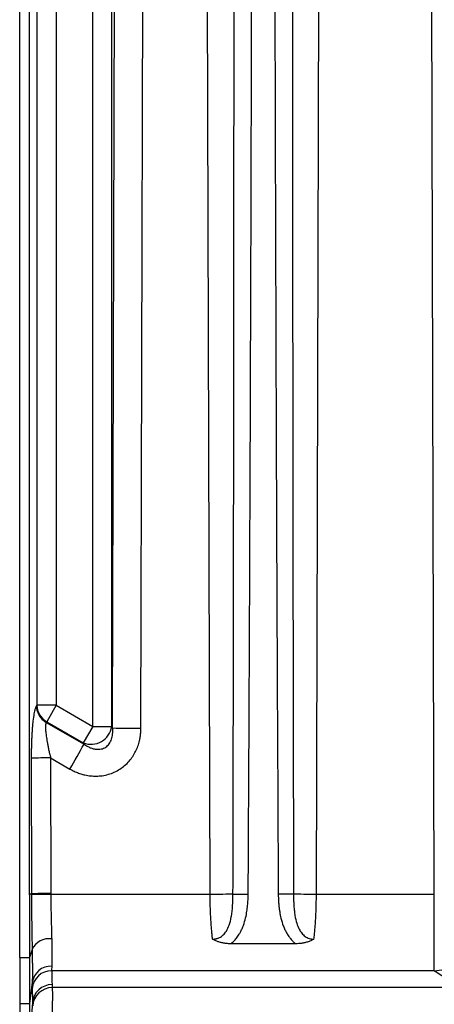
# Model space of a CAD drawing. Units: millimetres. Extents: x 0 to 420, y 0 to 297.
# Drawn here: x 304 to 314, y 156 to 179 of the extents above; entities that cross this region are included whole.
import ezdxf

# ---------------------------------------------------------------- set-up
doc = ezdxf.new("R2010")
doc.units = ezdxf.units.MM

msp = doc.modelspace()

# ---------------------------------------------------------------- linework, layer by layer
at = {"color": 7, "linetype": 'Continuous', "lineweight": 25}
for p, q in [((303.886486, 156.859502), (303.886486, 260.708585)), ((304.118555, 158.345145), (304.118555, 260.016504)), ((304.290708, 259.895388), (304.290708, 162.83789)), ((304.750328, 259.895388), (304.750328, 162.83789)), ((305.618957, 162.336387), (305.618957, 259.895388)), ((306.067279, 162.336387), (306.067279, 259.895388)), ((306.087685, 162.301039), (306.318082, 245.1577)), ((306.76017, 162.293814), (306.990564, 245.150476)), ((308.400254, 158.355986), (308.15891, 245.150476)), ((310.918121, 158.355986), (311.159464, 245.150476)), ((313.71324, 158.355986), (313.471897, 245.150476)), ((304.290708, 162.83789), (304.28066, 162.82157)), ((304.750328, 162.83789), (304.290708, 162.83789)), ((304.750328, 162.83789), (304.526167, 162.449632)), ((304.750328, 162.83789), (305.618957, 162.336387)), ((304.526167, 162.449632), (304.516119, 162.433312)), ((304.516119, 162.433312), (305.412518, 161.917439)), ((304.526167, 162.449632), (305.394796, 161.948129)), ((305.618957, 162.336387), (305.394796, 161.948129)), ((305.618957, 162.336387), (306.067279, 162.336387)), ((306.067279, 162.336387), (306.087685, 162.301039)), ((305.394796, 161.948129), (305.412518, 161.917439)), ((304.16017, 161.585714), (304.164851, 158.37181)), ((304.61979, 161.59053), (305.076275, 161.327822)), ((304.61979, 161.59053), (304.624454, 158.375376)), ((304.118555, 158.345145), (304.118555, 156.859502)), ((304.624454, 158.375376), (304.624453, 158.355986)), ((308.400254, 158.355986), (304.624453, 158.355986)), ((313.71324, 158.355986), (310.918121, 158.355986)), ((313.71324, 156.54691), (313.71324, 158.355986)), ((310.424898, 157.185587), (308.893458, 157.185587)), ((303.886486, 156.859502), (304.118529, 156.859502)), ((303.886486, 156.859502), (303.886486, 155.769137)), ((304.181926, 157.050436), (304.118555, 156.859502)), ((313.71324, 156.54691), (304.644512, 156.54691)), ((314.097887, 156.293788), (313.71324, 156.54691)), ((304.184007, 156.266468), (304.118555, 155.769137)), ((315.107605, 156.147186), (304.658773, 156.147186)), ((303.886486, 155.769137), (304.118529, 155.769137)), ((303.886486, 155.769137), (303.886486, 154.653333)), ((304.190056, 155.790591), (304.118555, 154.964355)), ((304.118555, 155.769137), (304.118555, 154.964355))]:
    msp.add_line(p, q, dxfattribs=at)
for centre, radius, start, end in [((304.748858, 162.839982), 0.468559, 182.2519935, 240.2174019), ((304.758906, 162.856302), 0.468559, 182.2520201, 240.2173984), ((305.575846, 162.411058), 0.497074, 248.639738, 351.360262), ((306.722159, 190.057731), 27.763945, 268.6905385, 270.0784431), ((256.482837, 189.430078), 56.1343, 329.9586131, 330.6514149), ((304.547052, 146.598698), 14.992009, 89.7220142, 91.4787336), ((304.543109, 143.369108), 14.987099, 89.6890213, 91.4463473), ((313.595839, 158.455682), 1.91238, 273.5196031, 357.5895396), ((304.58227, 156.866193), 0.440705, 81.8981603, 155.2875436), ((304.629097, 156.206358), 0.449131, 87.8189828, 172.3085761), ((304.641958, 156.084997), 0.46192, 89.6832804, 174.6686012), ((304.650271, 155.755363), 0.461562, 89.6466563, 175.6227451), ((304.657786, 155.683948), 0.463239, 89.8779206, 176.6059517)]:
    msp.add_arc(centre, radius, start, end, dxfattribs=at)
for points, knots in [([(308.941824, 158.360229), (308.944723, 159.735771), (308.950702, 162.572571), (308.957388, 166.956347), (308.962641, 171.597269), (308.967369, 178.386762), (308.968469, 187.778501), (308.961538, 195.537547), (308.957831, 199.686764)], [0, 0, 0, 0, 0.0998543666, 0.2059309711, 0.3182298203, 0.4367509198, 0.6987976743, 1, 1, 1, 1]), ([(309.302847, 158.358258), (309.308516, 159.403354), (309.320281, 161.572669), (309.336018, 164.94534), (309.350929, 168.555392), (309.364568, 172.402824), (309.377396, 176.712613), (309.389195, 181.700779), (309.398746, 187.39364), (309.405055, 193.487351), (309.405787, 197.620207), (309.406153, 199.686764)], [0, 0, 0, 0, 0.075863357, 0.157470297, 0.244820817, 0.337914915, 0.436752589, 0.557664617, 0.700000902, 0.849991095, 1, 1, 1, 1]), ([(309.912222, 199.686764), (309.912382, 198.363148), (309.912701, 195.715898), (309.915308, 191.744996), (309.919904, 187.356898), (309.927572, 182.536409), (309.940634, 176.696674), (309.959663, 170.494923), (309.984746, 164.186446), (310.005689, 160.220883), (310.015526, 158.358133)], [0, 0, 0, 0, 0.096079383, 0.192160136, 0.288242262, 0.414605346, 0.542073067, 0.712141401, 0.864783716, 1, 1, 1, 1]), ([(310.360544, 199.686764), (310.358485, 197.632498), (310.354491, 193.648912), (310.351528, 187.860954), (310.350702, 182.447837), (310.352056, 176.695121), (310.356412, 170.644059), (310.364302, 164.335907), (310.372581, 160.29668), (310.37655, 158.360166)], [0, 0, 0, 0, 0.149124275, 0.289178294, 0.42016206, 0.542075576, 0.706782001, 0.859423471, 1, 1, 1, 1]), ([(304.28066, 162.82157), (304.278763, 162.818328), (304.274802, 162.811562), (304.268705, 162.798615), (304.261337, 162.780301), (304.253204, 162.75572), (304.238276, 162.701139), (304.217688, 162.599069), (304.199453, 162.456877), (304.187289, 162.327866), (304.180103, 162.234384), (304.174097, 162.138154), (304.169194, 162.040063), (304.165193, 161.935142), (304.16225, 161.823818), (304.160381, 161.706608), (304.160241, 161.626521), (304.16017, 161.585714)], [0, 0, 0, 0, 0.025735466, 0.053720257, 0.08394792, 0.12877612, 0.170315, 0.305356369, 0.456700078, 0.522847842, 0.591786272, 0.652837515, 0.716686554, 0.783319946, 0.852744325, 0.924968116, 1, 1, 1, 1]), ([(304.516119, 162.433312), (304.514631, 162.430775), (304.511648, 162.425688), (304.507931, 162.415469), (304.504765, 162.40335), (304.502209, 162.389153), (304.500255, 162.372943), (304.498916, 162.354723), (304.498202, 162.334518), (304.498127, 162.312346), (304.49927, 162.264036), (304.506399, 162.175834), (304.521835, 162.063383), (304.539006, 161.963357), (304.55445, 161.882179), (304.572975, 161.79229), (304.594637, 161.693967), (304.6112, 161.625854), (304.61979, 161.59053)], [0, 0, 0, 0, 0.030169266, 0.060487304, 0.09102054, 0.12183401, 0.152990993, 0.184552703, 0.216578032, 0.249123358, 0.2822424, 0.415839735, 0.565330983, 0.638011241, 0.717734598, 0.804594856, 0.89866438, 1, 1, 1, 1]), ([(305.076275, 161.327822), (305.093035, 161.318453), (305.12633, 161.29984), (305.177366, 161.274838), (305.228604, 161.252234), (305.280006, 161.232217), (305.331415, 161.214728), (305.382724, 161.19975), (305.461569, 161.180474), (305.566804, 161.163447), (305.70369, 161.157029), (305.845373, 161.167228), (305.990444, 161.198171), (306.131073, 161.25123), (306.259712, 161.32238), (306.378971, 161.41056), (306.513602, 161.544802), (306.618808, 161.703401), (306.690149, 161.870892), (306.724072, 161.986737), (306.744965, 162.092091), (306.757465, 162.19006), (306.759247, 162.258384), (306.76017, 162.293814)], [0, 0, 0, 0, 0.024197297, 0.048069549, 0.071596164, 0.094764905, 0.117571094, 0.140016784, 0.162109898, 0.219849786, 0.2740379, 0.334497257, 0.398387859, 0.460299088, 0.523248334, 0.583090443, 0.646652604, 0.76211579, 0.820039098, 0.875709292, 0.913899695, 0.955352551, 1, 1, 1, 1]), ([(305.412518, 161.917439), (305.424676, 161.908754), (305.448427, 161.89179), (305.485159, 161.869451), (305.5214, 161.850117), (305.557108, 161.83386), (305.592084, 161.820544), (305.626183, 161.810073), (305.659285, 161.802335), (305.721933, 161.792302), (305.815121, 161.794195), (305.928903, 161.840976), (306.015646, 161.926037), (306.059697, 162.015184), (306.081081, 162.093893), (306.090567, 162.157334), (306.093813, 162.227454), (306.08979, 162.275767), (306.087686, 162.301041)], [0, 0, 0, 0, 0.04414414, 0.086228932, 0.126286955, 0.164355993, 0.200480072, 0.234710727, 0.267108528, 0.29774492, 0.415211931, 0.521777289, 0.624506455, 0.740247023, 0.795760529, 0.857380731, 0.925390492, 1, 1, 1, 1]), ([(304.164803, 158.37181), (304.160646, 158.371034), (304.152928, 158.369594), (304.141553, 158.364794), (304.130284, 158.356879), (304.122601, 158.349193), (304.118555, 158.345145)], [0, 0, 0, 0, 0.268667899, 0.498827713, 0.736062998, 1, 1, 1, 1]), ([(304.624454, 158.375376), (304.573699, 158.375302), (304.51963, 158.375134), (304.414459, 158.374588), (304.363579, 158.374208), (304.27626, 158.373293), (304.24002, 158.372759), (304.187849, 158.371657), (304.171864, 158.371091), (304.164805, 158.370559)], [0, 0, 0, 0, 0.25, 0.25, 0.5, 0.5, 0.75, 0.75, 1, 1, 1, 1]), ([(304.164822, 158.351432), (304.165042, 158.064351), (304.16851, 157.811872), (304.172802, 157.55007), (304.174523, 157.450808), (304.176931, 157.319069), (304.179336, 157.190186), (304.181065, 157.097359), (304.181926, 157.050436)], [0, 0, 0, 0, 0.5, 0.5, 0.625, 0.75, 0.875, 1, 1, 1, 1]), ([(304.624453, 158.355986), (304.624496, 158.334961), (304.624583, 158.292452), (304.624968, 158.228103), (304.625538, 158.16256), (304.626314, 158.095921), (304.627588, 158.007521), (304.629749, 157.890746), (304.632314, 157.774508), (304.63546, 157.647679), (304.638453, 157.530249), (304.641748, 157.405054), (304.643551, 157.334815), (304.64438, 157.302499)], [0, 0, 0, 0, 0.056100189, 0.113426032, 0.171978038, 0.231756682, 0.292762408, 0.411220323, 0.551028618, 0.617207894, 0.773345612, 0.895719283, 1, 1, 1, 1]), ([(308.941803, 158.360177), (308.879293, 158.3592), (308.795963, 158.358268), (308.606296, 158.356797), (308.500841, 158.356266), (308.400254, 158.355987)], [0, 0, 0, 0, 0.5, 0.5, 1, 1, 1, 1]), ([(308.45803, 157.297283), (308.455841, 157.316032), (308.451473, 157.353452), (308.445389, 157.411275), (308.439665, 157.470074), (308.434335, 157.529888), (308.429389, 157.59059), (308.424831, 157.652096), (308.420658, 157.714312), (308.416873, 157.777147), (308.413473, 157.84051), (308.41046, 157.90431), (308.407834, 157.968461), (308.405593, 158.032873), (308.40374, 158.097462), (308.402271, 158.162141), (308.401197, 158.226828), (308.40048, 158.291438), (308.400329, 158.334499), (308.400254, 158.355986)], [0, 0, 0, 0, 0.060805414, 0.12135427, 0.181648254, 0.241689075, 0.301478465, 0.361018175, 0.420309981, 0.47935568, 0.538157091, 0.596716057, 0.655034443, 0.713114139, 0.770957055, 0.828565128, 0.885940317, 0.943084605, 1, 1, 1, 1]), ([(308.45803, 157.297306), (308.467444, 157.297137), (308.486136, 157.296801), (308.513951, 157.299248), (308.541191, 157.303829), (308.567797, 157.310696), (308.593709, 157.31975), (308.644462, 157.342297), (308.715465, 157.393247), (308.796026, 157.495337), (308.862526, 157.640098), (308.900035, 157.794904), (308.921246, 157.941634), (308.932961, 158.071646), (308.940222, 158.211797), (308.941273, 158.310428), (308.941803, 158.360229)], [0, 0, 0, 0, 0.021783302, 0.043252041, 0.0645048, 0.085641193, 0.106759917, 0.127956853, 0.2141162, 0.305730627, 0.42726598, 0.581931199, 0.674971166, 0.771763831, 0.884759903, 1, 1, 1, 1]), ([(308.893458, 157.185587), (308.904477, 157.194829), (308.927199, 157.213886), (308.960148, 157.245744), (308.993136, 157.281224), (309.025637, 157.320597), (309.058205, 157.364967), (309.092958, 157.418579), (309.129568, 157.484332), (309.161882, 157.553829), (309.203663, 157.659588), (309.242065, 157.790949), (309.272865, 157.949548), (309.290427, 158.091925), (309.300491, 158.226444), (309.302071, 158.314806), (309.302847, 158.358258)], [0, 0, 0, 0, 0.0336591448, 0.069408411, 0.1072032582, 0.1470235869, 0.1888546839, 0.2359876457, 0.2965006824, 0.3648786622, 0.4152398689, 0.5626215413, 0.684375388, 0.7931451071, 0.8982781562, 1, 1, 1, 1]), ([(308.941824, 158.360281), (308.981785, 158.360057), (309.03541, 158.359757), (309.161197, 158.359052), (309.23292, 158.35865), (309.302847, 158.358258)], [0, 0, 0, 0, 0.5, 0.5, 1, 1, 1, 1]), ([(310.376569, 158.360156), (310.334661, 158.359921), (310.278849, 158.359608), (310.152323, 158.358899), (310.082213, 158.358506), (310.015526, 158.358133)], [0, 0, 0, 0, 0.5, 0.5, 1, 1, 1, 1]), ([(310.015526, 158.358133), (310.015881, 158.331473), (310.016599, 158.277554), (310.020502, 158.195828), (310.026691, 158.112372), (310.035759, 158.027221), (310.051137, 157.919077), (310.079403, 157.778439), (310.11704, 157.653091), (310.158685, 157.548888), (310.190235, 157.481291), (310.228848, 157.412995), (310.269254, 157.351343), (310.315102, 157.291945), (310.368517, 157.233927), (310.406676, 157.20121), (310.424898, 157.185587)], [0, 0, 0, 0, 0.062421153, 0.126245043, 0.191530761, 0.258330653, 0.32670087, 0.447217063, 0.593927286, 0.632223111, 0.709919205, 0.768360285, 0.81577105, 0.882393524, 0.943841078, 1, 1, 1, 1]), ([(310.918121, 158.355986), (310.817533, 158.356266), (310.712077, 158.356797), (310.522409, 158.358268), (310.439079, 158.3592), (310.376569, 158.360177)], [0, 0, 0, 0, 0.5, 0.5, 1, 1, 1, 1]), ([(310.376569, 158.360166), (310.376818, 158.32863), (310.377313, 158.266017), (310.380321, 158.172684), (310.385728, 158.072045), (310.394713, 157.965128), (310.412691, 157.827824), (310.444113, 157.68122), (310.498996, 157.539849), (310.566927, 157.433494), (310.635685, 157.367858), (310.698643, 157.33001), (310.750034, 157.309658), (310.804423, 157.297572), (310.841561, 157.297372), (310.860337, 157.297271)], [0, 0, 0, 0, 0.072968506, 0.144873269, 0.216148778, 0.306455104, 0.393689867, 0.537780701, 0.654316792, 0.744808442, 0.829195304, 0.872021845, 0.914253985, 0.956648874, 1, 1, 1, 1]), ([(310.860337, 157.297271), (310.862527, 157.316027), (310.866899, 157.353464), (310.873013, 157.411309), (310.878776, 157.470129), (310.88415, 157.529965), (310.889138, 157.590691), (310.89373, 157.652229), (310.897924, 157.714483), (310.901722, 157.777355), (310.905122, 157.840747), (310.908126, 157.904568), (310.910734, 157.968728), (310.912947, 158.033139), (310.914766, 158.097716), (310.916191, 158.162373), (310.917223, 158.227017), (310.917904, 158.291548), (310.918049, 158.334542), (310.918121, 158.355987)], [0, 0, 0, 0, 0.060820139, 0.121392291, 0.181714009, 0.241784179, 0.301603309, 0.361173691, 0.420496717, 0.479571299, 0.538396336, 0.596971176, 0.655295916, 0.713371674, 0.771200844, 0.828786147, 0.88612179, 0.943196883, 1, 1, 1, 1]), ([(304.64438, 157.302499), (304.644798, 157.285299), (304.645653, 157.250096), (304.64669, 157.197851), (304.647589, 157.14479), (304.648327, 157.09133), (304.648912, 157.037752), (304.649439, 156.971799), (304.649756, 156.898203), (304.649645, 156.822136), (304.649022, 156.756814), (304.647952, 156.700894), (304.646767, 156.670158), (304.646189, 156.655163)], [0, 0, 0, 0, 0.060292386, 0.123401999, 0.189329385, 0.258075016, 0.329639302, 0.404022597, 0.534005226, 0.658592612, 0.777786283, 0.891588039, 1, 1, 1, 1]), ([(308.893458, 157.185587), (308.880214, 157.185739), (308.853823, 157.186042), (308.81445, 157.188508), (308.775471, 157.192457), (308.736886, 157.198042), (308.698698, 157.205245), (308.649272, 157.216794), (308.589676, 157.234976), (308.521384, 157.262355), (308.479219, 157.285601), (308.45803, 157.297283)], [0, 0, 0, 0, 0.0853832963, 0.1701522813, 0.2545439306, 0.338798403, 0.4231570282, 0.5078602444, 0.671401262, 0.8348664709, 1, 1, 1, 1]), ([(310.860337, 157.297256), (310.847977, 157.290258), (310.823367, 157.276327), (310.784737, 157.258014), (310.745121, 157.241695), (310.704381, 157.2275), (310.651378, 157.212078), (310.585309, 157.197881), (310.505637, 157.187478), (310.451886, 157.186219), (310.424898, 157.185587)], [0, 0, 0, 0, 0.09714871, 0.193420116, 0.28915852, 0.384713989, 0.480438602, 0.653560387, 0.826061578, 1, 1, 1, 1]), ([(304.118555, 156.859502), (304.118554, 156.848262), (304.118551, 156.814524), (304.11854, 156.747106), (304.118525, 156.656636), (304.118513, 156.557689), (304.118512, 156.428961), (304.118551, 156.276364), (304.118554, 156.110872), (304.118527, 155.99096), (304.118517, 155.90837), (304.118526, 155.85329), (304.118536, 155.805948), (304.118548, 155.78139), (304.118555, 155.769135)], [0, 0, 0, 0, 0.0238031005, 0.0714446291, 0.1429286652, 0.2168021535, 0.2858396686, 0.4286151562, 0.5713907903, 0.7114986493, 0.7856245383, 0.8573394294, 0.9288110769, 1, 1, 1, 1]), ([(304.181926, 157.050436), (304.182269, 157.031584), (304.182964, 156.993422), (304.183818, 156.937233), (304.184569, 156.881137), (304.185206, 156.825434), (304.185741, 156.770275), (304.186174, 156.715859), (304.186636, 156.641539), (304.186923, 156.551978), (304.186775, 156.456147), (304.186185, 156.37683), (304.185313, 156.314103), (304.184421, 156.281585), (304.184007, 156.266468)], [0, 0, 0, 0, 0.053823565, 0.108959767, 0.165387163, 0.223092661, 0.282064321, 0.342289984, 0.403756238, 0.538303493, 0.67213613, 0.795708011, 0.90503226, 1, 1, 1, 1]), ([(304.653118, 156.216916), (304.653233, 156.211255), (304.653675, 156.199979), (304.654398, 156.189246), (304.65574, 156.172545), (304.656983, 156.160471), (304.658773, 156.147186)], [0, 0, 0, 0, 0.25, 0.5, 0.5, 1, 1, 1, 1]), ([(304.658773, 156.147186), (304.65888, 156.144473), (304.659094, 156.139047), (304.659371, 156.12769), (304.659616, 156.114038), (304.659826, 156.097912), (304.660003, 156.079442), (304.660145, 156.058685), (304.660253, 156.035726), (304.660326, 156.010656), (304.660366, 155.983572), (304.660371, 155.954578), (304.660342, 155.923786), (304.660279, 155.891313), (304.660182, 155.857283), (304.66005, 155.821825), (304.659885, 155.785071), (304.659685, 155.747159), (304.659451, 155.708231), (304.659182, 155.668431), (304.65888, 155.627907), (304.658543, 155.586807), (304.658172, 155.545283), (304.657768, 155.503486), (304.657471, 155.475531), (304.657322, 155.461558)], [0, 0, 0, 0, 0.0438356711, 0.0876386529, 0.1314089731, 0.1751466598, 0.218851741, 0.2625242448, 0.3061641994, 0.3497716329, 0.3933465738, 0.4368890502, 0.4803990907, 0.5238767236, 0.5673219777, 0.6107348813, 0.6541154633, 0.6974637523, 0.7407797772, 0.7840635668, 0.82731515, 0.8705345559, 0.9137218134, 0.9568769517, 1, 1, 1, 1])]:
    msp.add_open_spline(points, degree=3, knots=knots, dxfattribs=at)
for points in [[(304.164803, 158.37181), (304.164813, 158.365018), (304.164817, 158.358225), (304.164823, 158.351432)], [(304.646189, 156.655163), (304.644093, 156.607977), (304.643529, 156.570544), (304.644512, 156.54691)], [(304.644512, 156.54691), (304.648878, 156.41567), (304.651314, 156.305786), (304.653118, 156.216916)], [(304.184007, 156.266468), (304.181779, 156.206048), (304.181124, 156.158288), (304.182037, 156.127917)], [(304.182037, 156.127917), (304.18609, 155.993126), (304.188367, 155.881057), (304.190056, 155.790591)], [(304.190056, 155.790591), (304.190102, 155.783738), (304.190448, 155.770468), (304.191446, 155.75216), (304.19298, 155.732836), (304.194479, 155.71868), (304.195359, 155.711373)]]:
    msp.add_open_spline(points, degree=3, dxfattribs=at)

doc.saveas('drawing.dxf')
